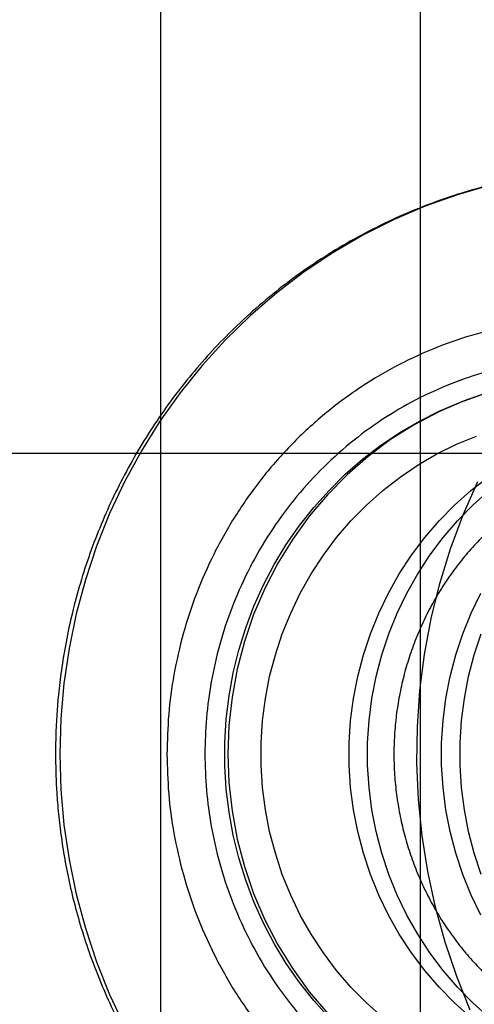
# Model space of a CAD drawing. Units: millimetres. Extents: x 17474 to 21787, y 34512 to 43178.
# Drawn here: x 19234 to 19247, y 38361 to 38387 of the extents above; entities that cross this region are included whole.
import ezdxf

# ---------------------------------------------------------------- set-up
doc = ezdxf.new("R2010")
doc.units = ezdxf.units.MM
doc.header["$LTSCALE"] = 200

msp = doc.modelspace()

# ---------------------------------------------------------------- linework, layer by layer
at = {"color": 7, "linetype": 'Continuous', "lineweight": 25}
for p, q in [((19245.08, 38716.684), (19245.08, 38017.684)), ((19238.165, 38714.184), (19238.165, 38020.184)), ((19256.867, 38375.184), (18983.498, 38375.184))]:
    msp.add_line(p, q, dxfattribs=at)
at = {"color": 7, "linetype": 'Continuous', "lineweight": 25, "flags": 128}
for points in [[(19246.942, 38382.32), (19246.066, 38382.067), (19245.206, 38381.76), (19244.366, 38381.4), (19243.548, 38380.987), (19242.756, 38380.525), (19241.992, 38380.014), (19241.259, 38379.456), (19240.561, 38378.853), (19239.898, 38378.207), (19239.275, 38377.522), (19238.693, 38376.798), (19238.154, 38376.04), (19237.66, 38375.249), (19237.213, 38374.429), (19236.815, 38373.582), (19236.467, 38372.712), (19236.17, 38371.822), (19235.926, 38370.915), (19235.735, 38369.994), (19235.598, 38369.063), (19235.516, 38368.126), (19235.488, 38367.184), (19235.516, 38366.243), (19235.598, 38365.305), (19235.735, 38364.375), (19235.926, 38363.454), (19236.17, 38362.547), (19236.467, 38361.657), (19236.815, 38360.787), (19237.213, 38359.94)], [(19246.945, 38376.827), (19246.248, 38376.587), (19245.571, 38376.293), (19244.917, 38375.946), (19244.291, 38375.55), (19243.695, 38375.105), (19243.133, 38374.615), (19242.609, 38374.083), (19242.126, 38373.511), (19241.685, 38372.903), (19241.29, 38372.262), (19240.943, 38371.592), (19240.646, 38370.896), (19240.401, 38370.18), (19240.209, 38369.446), (19240.071, 38368.699), (19239.987, 38367.944), (19239.96, 38367.184)], [(19242.651, 38360.169), (19242.243, 38360.625), (19241.863, 38361.107), (19241.513, 38361.613), (19241.194, 38362.14), (19240.907, 38362.686), (19240.653, 38363.25), (19240.434, 38363.829), (19240.25, 38364.421), (19240.103, 38365.024), (19239.991, 38365.636), (19239.916, 38366.253), (19239.879, 38366.873), (19239.879, 38367.495), (19239.916, 38368.116), (19239.991, 38368.733), (19240.103, 38369.345), (19240.25, 38369.948), (19240.434, 38370.54), (19240.653, 38371.119), (19240.907, 38371.683), (19241.194, 38372.229), (19241.513, 38372.756), (19241.863, 38373.262), (19242.243, 38373.744), (19242.651, 38374.2), (19243.085, 38374.63), (19243.545, 38375.03), (19244.028, 38375.401), (19244.532, 38375.739), (19245.055, 38376.045), (19245.596, 38376.316), (19246.152, 38376.552), (19246.721, 38376.751)], [(19244.081, 38360.175), (19243.646, 38360.563), (19243.236, 38360.98), (19242.854, 38361.425), (19242.501, 38361.894), (19242.178, 38362.387), (19241.888, 38362.901), (19241.631, 38363.433), (19241.409, 38363.982), (19241.223, 38364.545), (19241.072, 38365.12), (19240.959, 38365.703), (19240.883, 38366.293), (19240.845, 38366.887), (19240.845, 38367.482), (19240.883, 38368.076), (19240.959, 38368.666), (19241.072, 38369.249), (19241.223, 38369.824), (19241.409, 38370.387), (19241.631, 38370.936), (19241.888, 38371.468), (19242.178, 38371.982), (19242.501, 38372.475), (19242.854, 38372.944), (19243.236, 38373.389), (19243.646, 38373.806), (19244.081, 38374.194), (19244.541, 38374.552), (19245.022, 38374.878), (19245.523, 38375.169), (19246.042, 38375.426), (19246.575, 38375.647)], [(19246.424, 38360.175), (19245.988, 38360.563), (19245.578, 38360.98), (19245.196, 38361.425), (19244.843, 38361.894), (19244.521, 38362.387), (19244.23, 38362.901), (19243.974, 38363.433), (19243.752, 38363.982), (19243.565, 38364.545), (19243.415, 38365.12), (19243.301, 38365.703), (19243.225, 38366.293), (19243.187, 38366.887), (19243.187, 38367.482), (19243.225, 38368.076), (19243.301, 38368.666), (19243.415, 38369.249), (19243.565, 38369.824), (19243.752, 38370.387), (19243.974, 38370.936), (19244.23, 38371.468), (19244.521, 38371.982), (19244.843, 38372.475), (19245.196, 38372.944), (19245.578, 38373.389), (19245.988, 38373.806), (19246.424, 38374.194), (19246.883, 38374.552)], [(19246.916, 38360.175), (19246.48, 38360.563), (19246.07, 38360.98), (19245.688, 38361.425), (19245.335, 38361.894), (19245.012, 38362.387), (19244.722, 38362.901), (19244.465, 38363.433), (19244.243, 38363.982), (19244.057, 38364.545), (19243.906, 38365.12), (19243.793, 38365.703), (19243.717, 38366.293), (19243.679, 38366.887), (19243.679, 38367.482), (19243.717, 38368.076), (19243.793, 38368.666), (19243.906, 38369.249), (19244.057, 38369.824), (19244.243, 38370.387), (19244.465, 38370.936), (19244.722, 38371.468), (19245.012, 38371.982), (19245.335, 38372.475), (19245.688, 38372.944), (19246.07, 38373.389), (19246.48, 38373.806), (19246.916, 38374.194)], [(19246.41, 38360.372), (19246.048, 38361.265), (19245.738, 38362.179), (19245.481, 38363.11), (19245.277, 38364.055), (19245.126, 38365.011), (19245.03, 38365.975), (19244.989, 38366.942), (19245.003, 38367.911), (19245.071, 38368.877), (19245.195, 38369.837), (19245.372, 38370.788), (19245.603, 38371.726), (19245.887, 38372.649), (19246.223, 38373.553), (19246.609, 38374.435)], [(19246.689, 38362.901), (19246.433, 38363.433), (19246.21, 38363.982), (19246.024, 38364.545), (19245.873, 38365.12), (19245.76, 38365.703), (19245.684, 38366.293), (19245.646, 38366.887), (19245.646, 38367.482), (19245.684, 38368.076), (19245.76, 38368.666), (19245.873, 38369.249), (19246.024, 38369.824), (19246.21, 38370.387), (19246.433, 38370.936), (19246.689, 38371.468)], [(19246.702, 38363.982), (19246.515, 38364.545), (19246.365, 38365.12), (19246.252, 38365.703), (19246.176, 38366.293), (19246.138, 38366.887), (19246.138, 38367.482), (19246.176, 38368.076), (19246.252, 38368.666), (19246.365, 38369.249), (19246.515, 38369.824), (19246.702, 38370.387)], [(19239.96, 38367.184), (19239.987, 38366.425), (19240.071, 38365.669), (19240.209, 38364.923), (19240.401, 38364.189), (19240.646, 38363.473), (19240.943, 38362.777), (19241.29, 38362.107), (19241.685, 38361.466), (19242.126, 38360.858), (19242.609, 38360.286)]]:
    msp.add_lwpolyline(points, dxfattribs=at)
at = {"color": 7, "linetype": 'Continuous', "lineweight": 25}
for points, knots in [([(19249.265, 38382.717), (19249.244, 38382.715), (19248.933, 38382.687), (19248.332, 38382.613), (19247.468, 38382.455), (19246.61, 38382.245), (19245.763, 38381.983), (19244.929, 38381.67), (19244.11, 38381.306), (19243.311, 38380.891), (19242.532, 38380.426), (19241.778, 38379.912), (19241.051, 38379.349), (19240.38, 38378.761), (19239.763, 38378.156), (19239.201, 38377.54), (19238.672, 38376.895), (19238.179, 38376.222), (19237.722, 38375.523), (19237.303, 38374.801), (19236.923, 38374.059), (19236.583, 38373.298), (19236.285, 38372.523), (19236.03, 38371.739), (19235.817, 38370.951), (19235.65, 38370.175), (19235.53, 38369.446), (19235.453, 38368.81), (19235.406, 38368.232), (19235.379, 38367.706), (19235.376, 38367.349), (19235.374, 38367.184)], [0, 0, 0, 0, 0.002778, 0.041383, 0.080136, 0.119043, 0.158112, 0.197353, 0.236774, 0.27639, 0.316212, 0.356257, 0.396545, 0.4371, 0.473527, 0.509957, 0.546379, 0.582788, 0.619173, 0.655523, 0.691817, 0.728027, 0.764105, 0.799969, 0.835461, 0.870225, 0.90327, 0.931621, 0.953492, 0.978674, 1, 1, 1, 1]), ([(19260.728, 38367.184), (19260.719, 38367.538), (19260.701, 38368.245), (19260.553, 38369.317), (19260.31, 38370.392), (19259.954, 38371.472), (19259.491, 38372.525), (19258.915, 38373.544), (19258.238, 38374.505), (19257.463, 38375.394), (19256.605, 38376.196), (19255.677, 38376.897), (19254.692, 38377.493), (19253.675, 38377.972), (19252.632, 38378.341), (19251.594, 38378.594), (19250.558, 38378.742), (19249.534, 38378.79), (19248.509, 38378.742), (19247.473, 38378.593), (19246.435, 38378.34), (19245.392, 38377.972), (19244.375, 38377.493), (19243.39, 38376.897), (19242.463, 38376.196), (19241.604, 38375.394), (19240.829, 38374.505), (19240.152, 38373.544), (19239.576, 38372.525), (19239.114, 38371.472), (19238.757, 38370.392), (19238.515, 38369.317), (19238.366, 38368.245), (19238.348, 38367.538), (19238.339, 38367.184)], [0, 0, 0, 0, 0.029128, 0.058248, 0.089128, 0.119994, 0.15216, 0.184313, 0.217164, 0.25, 0.282851, 0.315688, 0.347854, 0.380006, 0.410886, 0.441752, 0.470883, 0.5, 0.529131, 0.558248, 0.589128, 0.619994, 0.65216, 0.684313, 0.717164, 0.75, 0.782851, 0.815688, 0.847854, 0.880006, 0.910886, 0.941752, 0.97088, 1, 1, 1, 1]), ([(19259.719, 38367.184), (19259.711, 38367.506), (19259.695, 38368.149), (19259.559, 38369.125), (19259.338, 38370.103), (19259.014, 38371.085), (19258.593, 38372.043), (19258.07, 38372.971), (19257.454, 38373.845), (19256.749, 38374.654), (19255.967, 38375.384), (19255.123, 38376.021), (19254.227, 38376.563), (19253.302, 38376.999), (19252.353, 38377.335), (19251.408, 38377.565), (19250.466, 38377.7), (19249.534, 38377.744), (19248.602, 38377.7), (19247.659, 38377.565), (19246.715, 38377.335), (19245.766, 38377), (19244.84, 38376.564), (19243.945, 38376.022), (19243.1, 38375.384), (19242.319, 38374.654), (19241.614, 38373.845), (19240.998, 38372.971), (19240.474, 38372.044), (19240.053, 38371.086), (19239.729, 38370.103), (19239.508, 38369.125), (19239.373, 38368.149), (19239.356, 38367.506), (19239.348, 38367.184)], [0, 0, 0, 0, 0.02912, 0.058248, 0.089113, 0.119994, 0.152145, 0.184312, 0.217148, 0.25, 0.282836, 0.315687, 0.347839, 0.380006, 0.410871, 0.441752, 0.470868, 0.5, 0.529116, 0.558248, 0.589113, 0.619994, 0.652145, 0.684312, 0.717148, 0.75, 0.782836, 0.815687, 0.847839, 0.880006, 0.910871, 0.941752, 0.970872, 1, 1, 1, 1]), ([(19259.865, 38367.184), (19259.864, 38367.096), (19259.862, 38366.832), (19259.833, 38366.392), (19259.767, 38365.868), (19259.667, 38365.349), (19259.535, 38364.838), (19259.371, 38364.338), (19259.175, 38363.849), (19258.95, 38363.376), (19258.695, 38362.918), (19258.411, 38362.479), (19258.101, 38362.06), (19257.764, 38361.663), (19257.404, 38361.29), (19257.02, 38360.942), (19256.615, 38360.622), (19256.191, 38360.329), (19255.75, 38360.066), (19255.292, 38359.834), (19254.821, 38359.633), (19254.338, 38359.465), (19253.845, 38359.33), (19253.345, 38359.23), (19252.839, 38359.163), (19252.331, 38359.132), (19251.821, 38359.135), (19251.312, 38359.173), (19250.808, 38359.245), (19250.308, 38359.352), (19249.817, 38359.493), (19249.335, 38359.668), (19248.866, 38359.874), (19248.411, 38360.113), (19247.971, 38360.382), (19247.55, 38360.68), (19247.149, 38361.007), (19246.769, 38361.36), (19246.413, 38361.738), (19246.081, 38362.14), (19245.775, 38362.563), (19245.497, 38363.007), (19245.247, 38363.468), (19245.027, 38363.945), (19244.838, 38364.437), (19244.68, 38364.94), (19244.554, 38365.453), (19244.461, 38365.973), (19244.401, 38366.498), (19244.374, 38367.026), (19244.381, 38367.555), (19244.421, 38368.083), (19244.495, 38368.606), (19244.601, 38369.123), (19244.739, 38369.632), (19244.91, 38370.13), (19245.111, 38370.616), (19245.343, 38371.087), (19245.604, 38371.541), (19245.893, 38371.976), (19246.209, 38372.39), (19246.55, 38372.783), (19246.915, 38373.151), (19247.303, 38373.493), (19247.712, 38373.808), (19248.14, 38374.095), (19248.585, 38374.352), (19249.045, 38374.578), (19249.519, 38374.772), (19250.004, 38374.934), (19250.499, 38375.062), (19251, 38375.155), (19251.506, 38375.215), (19252.015, 38375.24), (19252.525, 38375.229), (19253.033, 38375.184), (19253.537, 38375.105), (19254.035, 38374.991), (19254.525, 38374.843), (19255.004, 38374.662), (19255.471, 38374.449), (19255.923, 38374.205), (19256.358, 38373.93), (19256.776, 38373.625), (19257.173, 38373.294), (19257.548, 38372.935), (19257.9, 38372.552), (19258.227, 38372.146), (19258.527, 38371.718), (19258.8, 38371.271), (19259.043, 38370.806), (19259.257, 38370.326), (19259.44, 38369.832), (19259.592, 38369.327), (19259.711, 38368.813), (19259.797, 38368.291), (19259.85, 38367.774), (19259.865, 38367.405), (19259.865, 38367.211), (19259.865, 38367.184)], [0, 0, 0, 0, 0.005219, 0.0156458, 0.0260738, 0.0365021, 0.0469312, 0.0573615, 0.0677934, 0.0782275, 0.0886641, 0.0991037, 0.1095467, 0.1199934, 0.1304443, 0.1408997, 0.1513596, 0.1618244, 0.172294, 0.1827685, 0.1932476, 0.2037312, 0.2142189, 0.2247101, 0.2352043, 0.2457009, 0.256199, 0.266698, 0.2771966, 0.2876942, 0.2981899, 0.3086831, 0.3191732, 0.3296596, 0.3401418, 0.3506197, 0.361093, 0.3715616, 0.3820254, 0.3924847, 0.4029394, 0.41339, 0.4238366, 0.4342796, 0.4447192, 0.455156, 0.4655903, 0.4760225, 0.4864531, 0.4968824, 0.5073109, 0.517739, 0.5281671, 0.5385955, 0.5490248, 0.5594554, 0.5698877, 0.5803222, 0.5907594, 0.6011997, 0.6116434, 0.6220909, 0.6325427, 0.6429989, 0.6534599, 0.6639256, 0.6743962, 0.6848716, 0.6953517, 0.7058361, 0.7163245, 0.7268164, 0.7373112, 0.7478081, 0.7583065, 0.7688054, 0.7793039, 0.7898012, 0.8002965, 0.8107891, 0.8212784, 0.831764, 0.8422454, 0.8527224, 0.8631947, 0.8736624, 0.8841253, 0.8945836, 0.9050375, 0.9154873, 0.9259331, 0.9363754, 0.9468145, 0.9572507, 0.9676846, 0.9781164, 0.9885467, 0.9984267, 1, 1, 1, 1]), ([(19235.374, 38367.184), (19235.379, 38366.879), (19235.386, 38366.449), (19235.431, 38365.815), (19235.485, 38365.273), (19235.575, 38364.63), (19235.698, 38363.957), (19235.858, 38363.257), (19236.057, 38362.542), (19236.296, 38361.819), (19236.575, 38361.094), (19236.894, 38360.373), (19237.253, 38359.66), (19237.653, 38358.959), (19238.092, 38358.274), (19238.57, 38357.608), (19239.085, 38356.965), (19239.636, 38356.346), (19240.223, 38355.756), (19240.843, 38355.196), (19241.496, 38354.669), (19242.178, 38354.178), (19242.889, 38353.723), (19243.626, 38353.308), (19244.388, 38352.934), (19245.171, 38352.603), (19245.975, 38352.316), (19246.795, 38352.075), (19247.63, 38351.881), (19248.478, 38351.735), (19249.06, 38351.669), (19249.357, 38351.645), (19249.369, 38351.644)], [0, 0, 0, 0, 0.039568, 0.055616, 0.082268, 0.109973, 0.139723, 0.170809, 0.202943, 0.235899, 0.269513, 0.303666, 0.338266, 0.373243, 0.408544, 0.444126, 0.479954, 0.516001, 0.552244, 0.588666, 0.625252, 0.661989, 0.69887, 0.735886, 0.773032, 0.810305, 0.847701, 0.885221, 0.922862, 0.960627, 0.998518, 1, 1, 1, 1]), ([(19238.339, 38367.184), (19238.348, 38366.831), (19238.366, 38366.124), (19238.515, 38365.052), (19238.758, 38363.977), (19239.114, 38362.897), (19239.577, 38361.844), (19240.152, 38360.825), (19240.829, 38359.864), (19241.604, 38358.975), (19242.463, 38358.173), (19243.391, 38357.472), (19244.375, 38356.876), (19245.392, 38356.397), (19246.435, 38356.028), (19247.474, 38355.775), (19248.51, 38355.627), (19249.534, 38355.579), (19250.558, 38355.627), (19251.594, 38355.776), (19252.632, 38356.028), (19253.675, 38356.397), (19254.692, 38356.876), (19255.677, 38357.472), (19256.605, 38358.173), (19257.464, 38358.975), (19258.239, 38359.864), (19258.915, 38360.825), (19259.491, 38361.844), (19259.954, 38362.897), (19260.31, 38363.977), (19260.553, 38365.052), (19260.701, 38366.124), (19260.719, 38366.831), (19260.728, 38367.184)], [0, 0, 0, 0, 0.029128, 0.058248, 0.089128, 0.119994, 0.15216, 0.184313, 0.217164, 0.25, 0.282851, 0.315688, 0.347854, 0.380006, 0.410886, 0.441752, 0.470883, 0.5, 0.529131, 0.558248, 0.589128, 0.619994, 0.65216, 0.684313, 0.717164, 0.75, 0.782851, 0.815688, 0.847854, 0.880006, 0.910886, 0.941752, 0.97088, 1, 1, 1, 1]), ([(19239.348, 38367.184), (19239.356, 38366.863), (19239.373, 38366.22), (19239.508, 38365.244), (19239.729, 38364.266), (19240.053, 38363.284), (19240.474, 38362.326), (19240.998, 38361.398), (19241.614, 38360.524), (19242.319, 38359.715), (19243.1, 38358.985), (19243.944, 38358.348), (19244.84, 38357.805), (19245.766, 38357.37), (19246.715, 38357.034), (19247.659, 38356.804), (19248.602, 38356.669), (19249.534, 38356.625), (19250.466, 38356.669), (19251.408, 38356.804), (19252.353, 38357.034), (19253.302, 38357.369), (19254.227, 38357.805), (19255.123, 38358.347), (19255.967, 38358.985), (19256.748, 38359.715), (19257.454, 38360.524), (19258.069, 38361.398), (19258.593, 38362.325), (19259.014, 38363.283), (19259.338, 38364.266), (19259.559, 38365.244), (19259.695, 38366.22), (19259.711, 38366.863), (19259.719, 38367.184)], [0, 0, 0, 0, 0.02912, 0.058248, 0.089113, 0.119994, 0.152145, 0.184312, 0.217148, 0.25, 0.282836, 0.315687, 0.347839, 0.380006, 0.410871, 0.441752, 0.470868, 0.5, 0.529116, 0.558248, 0.589113, 0.619994, 0.652145, 0.684312, 0.717148, 0.75, 0.782836, 0.815687, 0.847839, 0.880006, 0.910871, 0.941752, 0.970872, 1, 1, 1, 1])]:
    msp.add_open_spline(points, degree=3, knots=knots, dxfattribs=at)

doc.saveas('drawing.dxf')
